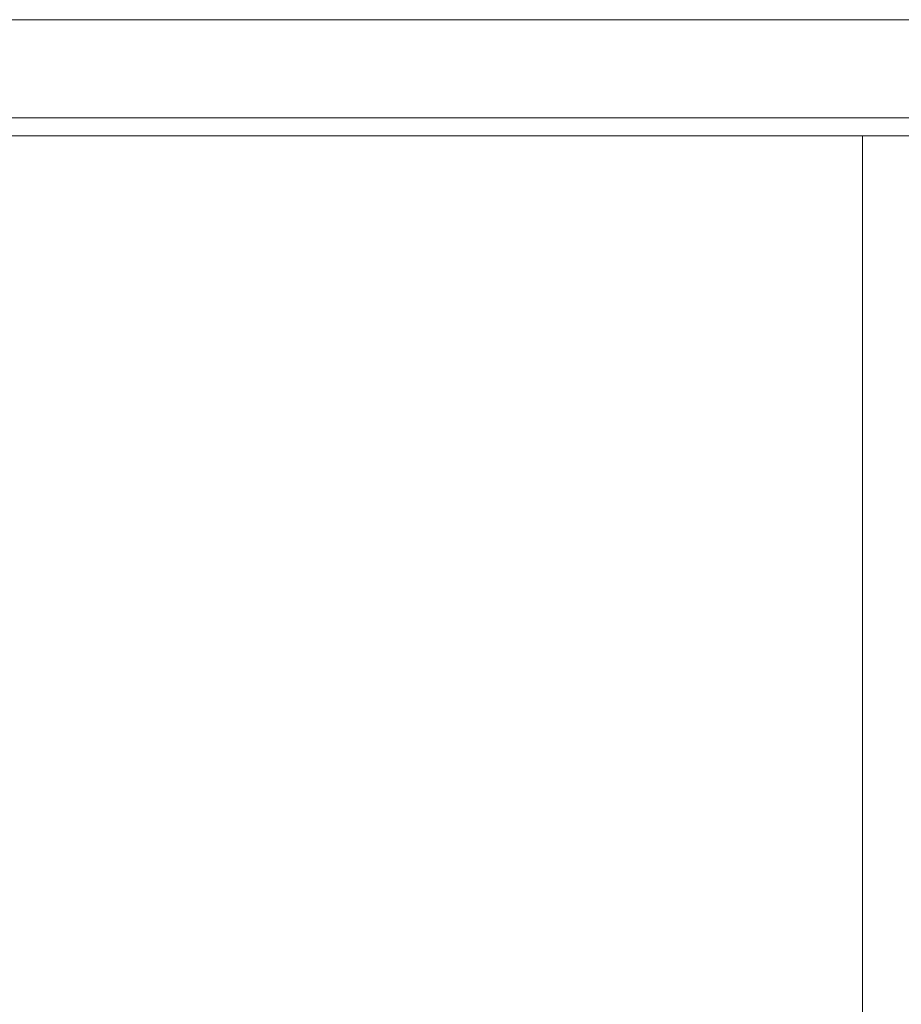
# Model space of a CAD drawing. Extents: x -126 to 78, y -127 to 0.
# Drawn here: x -8 to 17, y -27 to 0 of the extents above; entities that cross this region are included whole.
import ezdxf

# ---------------------------------------------------------------- set-up
doc = ezdxf.new("R2010")
doc.units = 0
doc.header["$LTSCALE"] = 500
doc.header["$MEASUREMENT"] = 0
doc.layers.add('FERRO_CHROM', color=7, linetype='Continuous')

msp = doc.modelspace()

# ---------------------------------------------------------------- linework, layer by layer
at = {"layer": 'FERRO_CHROM', "lineweight": 0}
for points, invisible_edges in [([(-28.555, -0.019, 270.053), (5.68, -0.019, 247.178), (-16.175, -0.019, 251.525), (-28.555, -0.019, 270.053)], 15), ([(-5.68, -0.019, 304.288), (-28.555, -0.019, 270.053), (-24.208, -0.019, 291.908), (-5.68, -0.019, 304.288)], 15), ([(-5.68, -0.019, 304.288), (5.68, -0.019, 247.178), (-28.555, -0.019, 270.053), (-5.68, -0.019, 304.288)], 15), ([(-28.555, -0.019, -279.063), (5.68, -0.019, -301.938), (-16.175, -0.019, -297.59), (-28.555, -0.019, -279.063)], 15), ([(-5.68, -0.019, -244.827), (-28.555, -0.019, -279.063), (-24.208, -0.019, -257.207), (-5.68, -0.019, -244.827)], 15), ([(-5.68, -0.019, -244.827), (5.68, -0.019, -301.938), (-28.555, -0.019, -279.063), (-5.68, -0.019, -244.827)], 15), ([(-5.68, -0.019, 304.288), (-24.208, -0.019, 291.908), (-16.175, -0.019, 299.941), (-5.68, -0.019, 304.288)], 15), ([(-5.68, -0.019, -244.827), (-24.208, -0.019, -257.207), (-16.175, -0.019, -249.175), (-5.68, -0.019, -244.827)], 15), ([(-16.175, -0.019, 251.525), (-5.68, -0.019, 247.178), (-11.142, -0.019, 248.834), (-16.175, -0.019, 251.525)], 15), ([(-5.68, -0.019, 304.288), (-16.175, -0.019, 299.941), (-11.142, -0.019, 302.631), (-5.68, -0.019, 304.288)], 15), ([(-16.175, -0.019, 251.525), (5.68, -0.019, 247.178), (-5.68, -0.019, 247.178), (-16.175, -0.019, 251.525)], 15), ([(-16.175, -0.019, -297.59), (-5.68, -0.019, -301.938), (-11.142, -0.019, -300.281), (-16.175, -0.019, -297.59)], 15), ([(-5.68, -0.019, -244.827), (-16.175, -0.019, -249.175), (-11.142, -0.019, -246.484), (-5.68, -0.019, -244.827)], 15), ([(-16.175, -0.019, -297.59), (5.68, -0.019, -301.938), (-5.68, -0.019, -301.938), (-16.175, -0.019, -297.59)], 15), ([(-11.142, -0.019, 302.631), (-11.142, -2.222, 302.631), (-5.68, -2.222, 304.288), (-5.68, -0.019, 304.288)], 7), ([(-5.68, -0.019, 247.178), (-5.68, -2.222, 247.178), (-11.142, -2.222, 248.834), (-11.142, -0.019, 248.834)], 7), ([(-11.142, -0.019, -300.281), (-5.68, -0.019, -301.938), (-5.68, -2.222, -301.938), (-11.142, -2.222, -300.281)], 14), ([(-5.68, -0.019, -244.827), (-11.142, -0.019, -246.484), (-11.142, -2.222, -246.484), (-5.68, -2.222, -244.827)], 14), ([(0, -0.019, 246.618), (0, -2.222, 246.618), (-5.68, -2.222, 247.178), (-5.68, -0.019, 247.178)], 7), ([(-5.68, -0.019, 304.288), (-5.68, -2.222, 304.288), (0, -2.222, 304.847), (0, -0.019, 304.847)], 7), ([(5.68, -0.019, 304.288), (-5.68, -0.019, 304.288), (0, -0.019, 304.847), (5.68, -0.019, 304.288)], 15), ([(-5.68, -0.019, 247.178), (5.68, -0.019, 247.178), (0, -0.019, 246.618), (-5.68, -0.019, 247.178)], 15), ([(16.175, -0.019, 299.941), (-5.68, -0.019, 304.288), (5.68, -0.019, 304.288), (16.175, -0.019, 299.941)], 15), ([(28.555, -0.019, 281.413), (-5.68, -0.019, 304.288), (16.175, -0.019, 299.941), (28.555, -0.019, 281.413)], 15), ([(5.68, -0.019, 247.178), (-5.68, -0.019, 304.288), (28.555, -0.019, 281.413), (5.68, -0.019, 247.178)], 15), ([(0, -0.019, -244.268), (-5.68, -0.019, -244.827), (-5.68, -2.222, -244.827), (0, -2.222, -244.268)], 14), ([(-5.68, -0.019, -301.938), (0, -0.019, -302.497), (0, -2.222, -302.497), (-5.68, -2.222, -301.938)], 14), ([(-5.68, -0.019, -301.938), (5.68, -0.019, -301.938), (0, -0.019, -302.497), (-5.68, -0.019, -301.938)], 15), ([(5.68, -0.019, -244.827), (-5.68, -0.019, -244.827), (0, -0.019, -244.268), (5.68, -0.019, -244.827)], 15), ([(16.175, -0.019, -249.175), (-5.68, -0.019, -244.827), (5.68, -0.019, -244.827), (16.175, -0.019, -249.175)], 15), ([(28.555, -0.019, -267.703), (-5.68, -0.019, -244.827), (16.175, -0.019, -249.175), (28.555, -0.019, -267.703)], 15), ([(5.68, -0.019, -301.938), (-5.68, -0.019, -244.827), (28.555, -0.019, -267.703), (5.68, -0.019, -301.938)], 15), ([(0, -0.019, 304.847), (0, -2.222, 304.847), (5.68, -2.222, 304.288), (5.68, -0.019, 304.288)], 7), ([(5.68, -0.019, 247.178), (5.68, -2.222, 247.178), (0, -2.222, 246.618), (0, -0.019, 246.618)], 7), ([(0, -0.019, -302.497), (5.68, -0.019, -301.938), (5.68, -2.222, -301.938), (0, -2.222, -302.497)], 14), ([(5.68, -0.019, -244.827), (0, -0.019, -244.268), (0, -2.222, -244.268), (5.68, -2.222, -244.827)], 14), ([(11.142, -0.019, 248.834), (11.142, -2.222, 248.834), (5.68, -2.222, 247.178), (5.68, -0.019, 247.178)], 7), ([(16.175, -0.019, 299.941), (5.68, -0.019, 304.288), (11.142, -0.019, 302.631), (16.175, -0.019, 299.941)], 13), ([(5.68, -0.019, 247.178), (16.175, -0.019, 251.525), (11.142, -0.019, 248.834), (5.68, -0.019, 247.178)], 15), ([(5.68, -0.019, 247.178), (24.208, -0.019, 259.558), (16.175, -0.019, 251.525), (5.68, -0.019, 247.178)], 15), ([(5.68, -0.019, 247.178), (28.555, -0.019, 281.413), (24.208, -0.019, 259.558), (5.68, -0.019, 247.178)], 15), ([(5.68, -0.019, 304.288), (5.68, -2.222, 304.288), (11.142, -2.222, 302.631), (11.142, -0.019, 302.631)], 15), ([(11.142, -0.019, -246.484), (5.68, -0.019, -244.827), (5.68, -2.222, -244.827), (11.142, -2.222, -246.484)], 14), ([(16.175, -0.019, -249.175), (5.68, -0.019, -244.827), (11.142, -0.019, -246.484), (16.175, -0.019, -249.175)], 15), ([(5.68, -0.019, -301.938), (16.175, -0.019, -297.59), (11.142, -0.019, -300.281), (5.68, -0.019, -301.938)], 11), ([(5.68, -0.019, -301.938), (24.208, -0.019, -289.558), (16.175, -0.019, -297.59), (5.68, -0.019, -301.938)], 15), ([(5.68, -0.019, -301.938), (28.555, -0.019, -267.703), (24.208, -0.019, -289.558), (5.68, -0.019, -301.938)], 15), ([(5.68, -0.019, -301.938), (11.142, -0.019, -300.281), (11.142, -2.222, -300.281), (5.68, -2.222, -301.938)], 15), ([(16.175, -0.019, 251.525), (16.175, -2.222, 251.525), (11.142, -2.222, 248.834), (11.142, -0.019, 248.834)], 7), ([(11.142, -0.019, 302.631), (11.142, -2.222, 302.631), (16.175, -2.222, 299.941), (16.175, -0.019, 299.941)], 7), ([(16.175, -0.019, -249.175), (11.142, -0.019, -246.484), (11.142, -2.222, -246.484), (16.175, -2.222, -249.175)], 14), ([(11.142, -0.019, -300.281), (16.175, -0.019, -297.59), (16.175, -2.222, -297.59), (11.142, -2.222, -300.281)], 14), ([(16.175, -0.019, 299.941), (16.175, -2.222, 299.941), (20.587, -2.222, 296.32), (20.587, -0.019, 296.32)], 3), ([(20.587, -0.019, 255.146), (20.587, -2.222, 255.146), (16.175, -2.222, 251.525), (16.175, -0.019, 251.525)], 7), ([(24.208, -0.019, 291.908), (16.175, -0.019, 299.941), (20.587, -0.019, 296.32), (24.208, -0.019, 291.908)], 15), ([(16.175, -0.019, 251.525), (24.208, -0.019, 259.558), (20.587, -0.019, 255.146), (16.175, -0.019, 251.525)], 15), ([(28.555, -0.019, 281.413), (16.175, -0.019, 299.941), (24.208, -0.019, 291.908), (28.555, -0.019, 281.413)], 15), ([(16.175, -0.019, -297.59), (20.587, -0.019, -293.97), (20.587, -2.222, -293.97), (16.175, -2.222, -297.59)], 12), ([(20.587, -0.019, -252.795), (16.175, -0.019, -249.175), (16.175, -2.222, -249.175), (20.587, -2.222, -252.795)], 14), ([(24.208, -0.019, -257.207), (16.175, -0.019, -249.175), (20.587, -0.019, -252.795), (24.208, -0.019, -257.207)], 15), ([(16.175, -0.019, -297.59), (24.208, -0.019, -289.558), (20.587, -0.019, -293.97), (16.175, -0.019, -297.59)], 15), ([(28.555, -0.019, -267.703), (16.175, -0.019, -249.175), (24.208, -0.019, -257.207), (28.555, -0.019, -267.703)], 15), ([(-11.09, -2.722, 302.507), (-5.654, -2.722, 304.156), (-5.68, -2.222, 304.288), (-11.142, -2.222, 302.631)], 15), ([(-5.654, -2.722, 247.31), (-11.09, -2.722, 248.959), (-11.142, -2.222, 248.834), (-5.68, -2.222, 247.178)], 15), ([(-11.09, -2.722, -300.156), (-11.142, -2.222, -300.281), (-5.68, -2.222, -301.938), (-5.654, -2.722, -301.806)], 15), ([(-5.654, -2.722, -244.959), (-5.68, -2.222, -244.827), (-11.142, -2.222, -246.484), (-11.09, -2.722, -246.609)], 15), ([(-5.654, -2.722, 304.156), (0, -2.722, 304.713), (0, -2.222, 304.847), (-5.68, -2.222, 304.288)], 15), ([(0, -2.722, 246.753), (-5.654, -2.722, 247.31), (-5.68, -2.222, 247.178), (0, -2.222, 246.618)], 15), ([(-5.654, -2.722, -301.806), (-5.68, -2.222, -301.938), (0, -2.222, -302.497), (0, -2.722, -302.362)], 15), ([(0, -2.722, -244.402), (0, -2.222, -244.268), (-5.68, -2.222, -244.827), (-5.654, -2.722, -244.959)], 15), ([(5.654, -2.722, 247.31), (0, -2.722, 246.753), (0, -2.222, 246.618), (5.68, -2.222, 247.178)], 15), ([(0, -2.722, 304.713), (5.654, -2.722, 304.156), (5.68, -2.222, 304.288), (0, -2.222, 304.847)], 15), ([(5.654, -2.722, -244.959), (5.68, -2.222, -244.827), (0, -2.222, -244.268), (0, -2.722, -244.402)], 15), ([(0, -2.722, -302.362), (0, -2.222, -302.497), (5.68, -2.222, -301.938), (5.654, -2.722, -301.806)], 15), ([(11.09, -2.722, 248.959), (5.654, -2.722, 247.31), (5.68, -2.222, 247.178), (11.142, -2.222, 248.834)], 15), ([(5.654, -2.722, 304.156), (11.09, -2.722, 302.507), (11.142, -2.222, 302.631), (5.68, -2.222, 304.288)], 15), ([(11.09, -2.722, -246.609), (11.142, -2.222, -246.484), (5.68, -2.222, -244.827), (5.654, -2.722, -244.959)], 15), ([(5.654, -2.722, -301.806), (5.68, -2.222, -301.938), (11.142, -2.222, -300.281), (11.09, -2.722, -300.156)], 15), ([(16.1, -2.722, 251.637), (11.09, -2.722, 248.959), (11.142, -2.222, 248.834), (16.175, -2.222, 251.525)], 15), ([(11.09, -2.722, 302.507), (16.1, -2.722, 299.829), (16.175, -2.222, 299.941), (11.142, -2.222, 302.631)], 15), ([(16.1, -2.722, -249.287), (16.175, -2.222, -249.175), (11.142, -2.222, -246.484), (11.09, -2.722, -246.609)], 15), ([(11.09, -2.722, -300.156), (11.142, -2.222, -300.281), (16.175, -2.222, -297.59), (16.1, -2.722, -297.478)], 15), ([(20.492, -2.722, 255.241), (16.1, -2.722, 251.637), (16.175, -2.222, 251.525), (20.587, -2.222, 255.146)], 7), ([(16.1, -2.722, 299.829), (20.492, -2.722, 296.225), (20.587, -2.222, 296.32), (16.175, -2.222, 299.941)], 15), ([(20.492, -2.722, -252.891), (20.587, -2.222, -252.795), (16.175, -2.222, -249.175), (16.1, -2.722, -249.287)], 14), ([(16.1, -2.722, -297.478), (16.175, -2.222, -297.59), (20.587, -2.222, -293.97), (20.492, -2.722, -293.874)], 15), ([(-10.949, -3.088, 302.167), (-5.582, -3.088, 303.795), (-5.654, -2.722, 304.156), (-11.09, -2.722, 302.507)], 11), ([(-5.582, -3.088, 247.67), (-10.949, -3.088, 249.299), (-11.09, -2.722, 248.959), (-5.654, -2.722, 247.31)], 11), ([(-10.949, -3.088, -299.817), (-11.09, -2.722, -300.156), (-5.654, -2.722, -301.806), (-5.582, -3.088, -301.445)], 13), ([(-5.582, -3.088, -245.32), (-5.654, -2.722, -244.959), (-11.09, -2.722, -246.609), (-10.949, -3.088, -246.948)], 13), ([(-5.582, -3.088, 303.795), (0, -3.088, 304.345), (0, -2.722, 304.713), (-5.654, -2.722, 304.156)], 11), ([(0, -3.088, 247.121), (-5.582, -3.088, 247.67), (-5.654, -2.722, 247.31), (0, -2.722, 246.753)], 11), ([(-5.582, -3.088, -301.445), (-5.654, -2.722, -301.806), (0, -2.722, -302.362), (0, -3.088, -301.995)], 13), ([(0, -3.088, -244.77), (0, -2.722, -244.402), (-5.654, -2.722, -244.959), (-5.582, -3.088, -245.32)], 13), ([(5.582, -3.088, 247.67), (0, -3.088, 247.121), (0, -2.722, 246.753), (5.654, -2.722, 247.31)], 11), ([(0, -3.088, 304.345), (5.582, -3.088, 303.795), (5.654, -2.722, 304.156), (0, -2.722, 304.713)], 11), ([(5.582, -3.088, -245.32), (5.654, -2.722, -244.959), (0, -2.722, -244.402), (0, -3.088, -244.77)], 13), ([(0, -3.088, -301.995), (0, -2.722, -302.362), (5.654, -2.722, -301.806), (5.582, -3.088, -301.445)], 13), ([(10.949, -3.088, 249.299), (5.582, -3.088, 247.67), (5.654, -2.722, 247.31), (11.09, -2.722, 248.959)], 11), ([(5.582, -3.088, 303.795), (10.949, -3.088, 302.167), (11.09, -2.722, 302.507), (5.654, -2.722, 304.156)], 11), ([(10.949, -3.088, -246.948), (11.09, -2.722, -246.609), (5.654, -2.722, -244.959), (5.582, -3.088, -245.32)], 13), ([(5.582, -3.088, -301.445), (5.654, -2.722, -301.806), (11.09, -2.722, -300.156), (10.949, -3.088, -299.817)], 13), ([(15.896, -3.088, 251.943), (10.949, -3.088, 249.299), (11.09, -2.722, 248.959), (16.1, -2.722, 251.637)], 11), ([(10.949, -3.088, 302.167), (15.896, -3.088, 299.523), (16.1, -2.722, 299.829), (11.09, -2.722, 302.507)], 11), ([(15.896, -3.088, -249.592), (16.1, -2.722, -249.287), (11.09, -2.722, -246.609), (10.949, -3.088, -246.948)], 13), ([(10.949, -3.088, -299.817), (11.09, -2.722, -300.156), (16.1, -2.722, -297.478), (15.896, -3.088, -297.173)], 13), ([(20.232, -3.088, 255.501), (15.896, -3.088, 251.943), (16.1, -2.722, 251.637), (20.492, -2.722, 255.241)], 11), ([(15.896, -3.088, 299.523), (20.232, -3.088, 295.965), (20.492, -2.722, 296.225), (16.1, -2.722, 299.829)], 11), ([(20.232, -3.088, -253.151), (20.492, -2.722, -252.891), (16.1, -2.722, -249.287), (15.896, -3.088, -249.592)], 13), ([(15.896, -3.088, -297.173), (16.1, -2.722, -297.478), (20.492, -2.722, -293.874), (20.232, -3.088, -293.614)], 13), ([(-10.757, -3.222, 301.703), (-5.484, -3.222, 303.302), (-5.582, -3.088, 303.795), (-10.949, -3.088, 302.167)], 15), ([(-5.484, -3.222, 248.163), (-10.757, -3.222, 249.763), (-10.949, -3.088, 249.299), (-5.582, -3.088, 247.67)], 15), ([(-10.757, -3.222, -299.353), (-10.949, -3.088, -299.817), (-5.582, -3.088, -301.445), (-5.484, -3.222, -300.952)], 15), ([(-5.484, -3.222, -245.813), (-5.582, -3.088, -245.32), (-10.949, -3.088, -246.948), (-10.757, -3.222, -247.413)], 15), ([(-8.497, -3.222, 296.247), (-4.332, -3.222, 297.511), (-5.484, -3.222, 303.302), (-10.757, -3.222, 301.703)], 15), ([(-4.332, -3.222, 253.955), (-8.497, -3.222, 255.218), (-10.757, -3.222, 249.763), (-5.484, -3.222, 248.163)], 15), ([(-8.497, -3.222, -293.897), (-10.757, -3.222, -299.353), (-5.484, -3.222, -300.952), (-4.332, -3.222, -295.16)], 15), ([(-4.332, -3.222, -251.605), (-5.484, -3.222, -245.813), (-10.757, -3.222, -247.413), (-8.497, -3.222, -252.868)], 15), ([(-4.332, -3.222, 253.955), (-4.332, -70.019, 253.955), (-8.497, -70.019, 255.218), (-8.497, -3.222, 255.218)], 7), ([(-8.497, -3.222, 296.247), (-8.497, -70.019, 296.247), (-4.332, -70.019, 297.511), (-4.332, -3.222, 297.511)], 7), ([(-4.332, -3.222, -251.605), (-8.497, -3.222, -252.868), (-8.497, -70.019, -252.868), (-4.332, -70.019, -251.605)], 14), ([(-8.497, -3.222, -293.897), (-4.332, -3.222, -295.16), (-4.332, -70.019, -295.16), (-8.497, -70.019, -293.897)], 14), ([(-5.484, -3.222, 303.302), (0, -3.222, 303.843), (0, -3.088, 304.345), (-5.582, -3.088, 303.795)], 15), ([(0, -3.222, 247.623), (-5.484, -3.222, 248.163), (-5.582, -3.088, 247.67), (0, -3.088, 247.121)], 15), ([(-5.484, -3.222, -300.952), (-5.582, -3.088, -301.445), (0, -3.088, -301.995), (0, -3.222, -301.492)], 15), ([(0, -3.222, -245.273), (0, -3.088, -244.77), (-5.582, -3.088, -245.32), (-5.484, -3.222, -245.813)], 15), ([(-4.332, -3.222, 297.511), (0, -3.222, 297.937), (0, -3.222, 303.843), (-5.484, -3.222, 303.302)], 15), ([(0, -3.222, 253.528), (-4.332, -3.222, 253.955), (-5.484, -3.222, 248.163), (0, -3.222, 247.623)], 15), ([(-4.332, -3.222, -295.16), (-5.484, -3.222, -300.952), (0, -3.222, -301.492), (0, -3.222, -295.587)], 15), ([(0, -3.222, -251.178), (0, -3.222, -245.273), (-5.484, -3.222, -245.813), (-4.332, -3.222, -251.605)], 15), ([(-4.332, -3.222, 297.511), (-4.332, -70.019, 297.511), (0, -70.019, 297.937), (0, -3.222, 297.937)], 7), ([(0, -3.222, 253.528), (0, -70.019, 253.528), (-4.332, -70.019, 253.955), (-4.332, -3.222, 253.955)], 7), ([(-4.332, -3.222, -295.16), (0, -3.222, -295.587), (0, -70.019, -295.587), (-4.332, -70.019, -295.16)], 14), ([(0, -3.222, -251.178), (-4.332, -3.222, -251.605), (-4.332, -70.019, -251.605), (0, -70.019, -251.178)], 14), ([(5.484, -3.222, 248.163), (0, -3.222, 247.623), (0, -3.088, 247.121), (5.582, -3.088, 247.67)], 15), ([(0, -3.222, 303.843), (5.484, -3.222, 303.302), (5.582, -3.088, 303.795), (0, -3.088, 304.345)], 15), ([(5.484, -3.222, -245.813), (5.582, -3.088, -245.32), (0, -3.088, -244.77), (0, -3.222, -245.273)], 15), ([(0, -3.222, -301.492), (0, -3.088, -301.995), (5.582, -3.088, -301.445), (5.484, -3.222, -300.952)], 15), ([(4.332, -3.222, 253.955), (4.332, -70.019, 253.955), (0, -70.019, 253.528), (0, -3.222, 253.528)], 7), ([(0, -3.222, 297.937), (0, -70.019, 297.937), (4.332, -70.019, 297.511), (4.332, -3.222, 297.511)], 7), ([(4.332, -3.222, 253.955), (0, -3.222, 253.528), (0, -3.222, 247.623), (5.484, -3.222, 248.163)], 15), ([(0, -3.222, 297.937), (4.332, -3.222, 297.511), (5.484, -3.222, 303.302), (0, -3.222, 303.843)], 15), ([(4.332, -3.222, -251.605), (0, -3.222, -251.178), (0, -70.019, -251.178), (4.332, -70.019, -251.605)], 14), ([(0, -3.222, -295.587), (4.332, -3.222, -295.16), (4.332, -70.019, -295.16), (0, -70.019, -295.587)], 14), ([(4.332, -3.222, -251.605), (5.484, -3.222, -245.813), (0, -3.222, -245.273), (0, -3.222, -251.178)], 15), ([(0, -3.222, -295.587), (0, -3.222, -301.492), (5.484, -3.222, -300.952), (4.332, -3.222, -295.16)], 15), ([(8.497, -3.222, 255.218), (8.497, -70.019, 255.218), (4.332, -70.019, 253.955), (4.332, -3.222, 253.955)], 7), ([(4.332, -3.222, 297.511), (4.332, -70.019, 297.511), (8.497, -70.019, 296.247), (8.497, -3.222, 296.247)], 7), ([(8.497, -3.222, 255.218), (4.332, -3.222, 253.955), (5.484, -3.222, 248.163), (10.757, -3.222, 249.763)], 15), ([(4.332, -3.222, 297.511), (8.497, -3.222, 296.247), (10.757, -3.222, 301.703), (5.484, -3.222, 303.302)], 15), ([(8.497, -3.222, -252.868), (4.332, -3.222, -251.605), (4.332, -70.019, -251.605), (8.497, -70.019, -252.868)], 14), ([(4.332, -3.222, -295.16), (8.497, -3.222, -293.897), (8.497, -70.019, -293.897), (4.332, -70.019, -295.16)], 14), ([(8.497, -3.222, -252.868), (10.757, -3.222, -247.413), (5.484, -3.222, -245.813), (4.332, -3.222, -251.605)], 15), ([(4.332, -3.222, -295.16), (5.484, -3.222, -300.952), (10.757, -3.222, -299.353), (8.497, -3.222, -293.897)], 15), ([(10.757, -3.222, 249.763), (5.484, -3.222, 248.163), (5.582, -3.088, 247.67), (10.949, -3.088, 249.299)], 15), ([(5.484, -3.222, 303.302), (10.757, -3.222, 301.703), (10.949, -3.088, 302.167), (5.582, -3.088, 303.795)], 15), ([(10.757, -3.222, -247.413), (10.949, -3.088, -246.948), (5.582, -3.088, -245.32), (5.484, -3.222, -245.813)], 15), ([(5.484, -3.222, -300.952), (5.582, -3.088, -301.445), (10.949, -3.088, -299.817), (10.757, -3.222, -299.353)], 15), ([(8.497, -3.222, 296.247), (8.497, -70.019, 296.247), (12.336, -70.019, 294.195), (12.336, -3.222, 294.195)], 7), ([(12.336, -3.222, 257.27), (12.336, -70.019, 257.27), (8.497, -70.019, 255.218), (8.497, -3.222, 255.218)], 7), ([(8.497, -3.222, 296.247), (12.336, -3.222, 294.195), (15.617, -3.222, 299.105), (10.757, -3.222, 301.703)], 15), ([(12.336, -3.222, 257.27), (8.497, -3.222, 255.218), (10.757, -3.222, 249.763), (15.617, -3.222, 252.36)], 15), ([(8.497, -3.222, -293.897), (12.336, -3.222, -291.845), (12.336, -70.019, -291.845), (8.497, -70.019, -293.897)], 14), ([(12.336, -3.222, -254.92), (8.497, -3.222, -252.868), (8.497, -70.019, -252.868), (12.336, -70.019, -254.92)], 14), ([(8.497, -3.222, -293.897), (10.757, -3.222, -299.353), (15.617, -3.222, -296.755), (12.336, -3.222, -291.845)], 15), ([(12.336, -3.222, -254.92), (15.617, -3.222, -250.01), (10.757, -3.222, -247.413), (8.497, -3.222, -252.868)], 15), ([(15.617, -3.222, 252.36), (10.757, -3.222, 249.763), (10.949, -3.088, 249.299), (15.896, -3.088, 251.943)], 15), ([(10.757, -3.222, 301.703), (15.617, -3.222, 299.105), (15.896, -3.088, 299.523), (10.949, -3.088, 302.167)], 15), ([(15.617, -3.222, -250.01), (15.896, -3.088, -249.592), (10.949, -3.088, -246.948), (10.757, -3.222, -247.413)], 15), ([(10.757, -3.222, -299.353), (10.949, -3.088, -299.817), (15.896, -3.088, -297.173), (15.617, -3.222, -296.755)], 15), ([(12.336, -3.222, 294.195), (12.336, -70.019, 294.195), (15.701, -70.019, 291.434), (15.701, -3.222, 291.434)], 3), ([(15.701, -3.222, 260.032), (15.701, -70.019, 260.032), (12.336, -70.019, 257.27), (12.336, -3.222, 257.27)], 7), ([(15.701, -3.222, 260.032), (12.336, -3.222, 257.27), (15.617, -3.222, 252.36), (19.877, -3.222, 255.856)], 15), ([(12.336, -3.222, 294.195), (15.701, -3.222, 291.434), (19.877, -3.222, 295.609), (15.617, -3.222, 299.105)], 15), ([(12.336, -3.222, -291.845), (15.701, -3.222, -289.083), (15.701, -70.019, -289.083), (12.336, -70.019, -291.845)], 12), ([(15.701, -3.222, -257.681), (12.336, -3.222, -254.92), (12.336, -70.019, -254.92), (15.701, -70.019, -257.681)], 14), ([(15.701, -3.222, -257.681), (19.877, -3.222, -253.506), (15.617, -3.222, -250.01), (12.336, -3.222, -254.92)], 15), ([(12.336, -3.222, -291.845), (15.617, -3.222, -296.755), (19.877, -3.222, -293.259), (15.701, -3.222, -289.083)], 15), ([(19.877, -3.222, 255.856), (15.617, -3.222, 252.36), (15.896, -3.088, 251.943), (20.232, -3.088, 255.501)], 15), ([(15.617, -3.222, 299.105), (19.877, -3.222, 295.609), (20.232, -3.088, 295.965), (15.896, -3.088, 299.523)], 15), ([(19.877, -3.222, -253.506), (20.232, -3.088, -253.151), (15.896, -3.088, -249.592), (15.617, -3.222, -250.01)], 15), ([(15.617, -3.222, -296.755), (15.896, -3.088, -297.173), (20.232, -3.088, -293.614), (19.877, -3.222, -293.259)], 15), ([(15.701, -3.222, 291.434), (15.701, -70.019, 291.434), (18.462, -70.019, 288.069), (18.462, -3.222, 288.069)], 7), ([(18.462, -3.222, 263.397), (18.462, -70.019, 263.397), (15.701, -70.019, 260.032), (15.701, -3.222, 260.032)], 3), ([(18.462, -3.222, 263.397), (15.701, -3.222, 260.032), (19.877, -3.222, 255.856), (23.372, -3.222, 260.116)], 15), ([(15.701, -3.222, 291.434), (18.462, -3.222, 288.069), (23.372, -3.222, 291.35), (19.877, -3.222, 295.609)], 15), ([(15.701, -3.222, -289.083), (18.462, -3.222, -285.719), (18.462, -70.019, -285.719), (15.701, -70.019, -289.083)], 14), ([(18.462, -3.222, -261.046), (15.701, -3.222, -257.681), (15.701, -70.019, -257.681), (18.462, -70.019, -261.046)], 12), ([(18.462, -3.222, -261.046), (23.372, -3.222, -257.766), (19.877, -3.222, -253.506), (15.701, -3.222, -257.681)], 15), ([(15.701, -3.222, -289.083), (19.877, -3.222, -293.259), (23.372, -3.222, -289), (18.462, -3.222, -285.719)], 15)]:
    msp.add_3dface(points, dxfattribs=dict(at, invisible_edges=invisible_edges))

doc.saveas('drawing.dxf')
